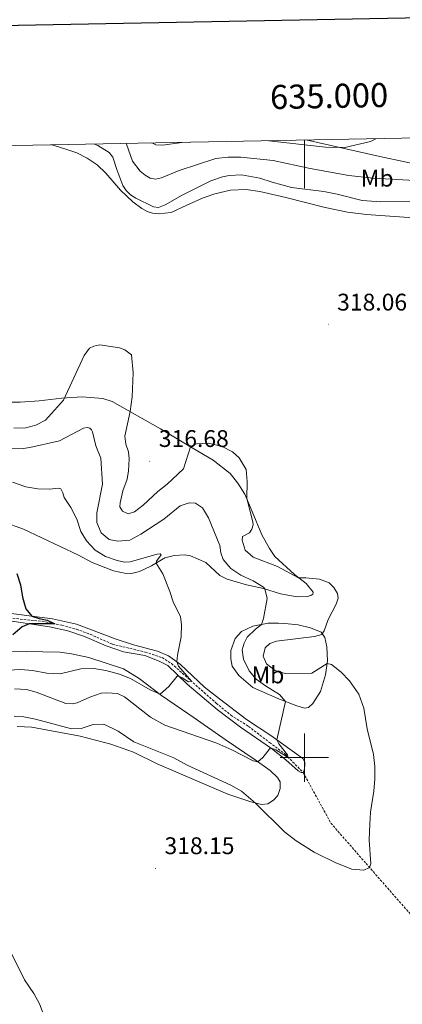
# Model space of a CAD drawing. Units: metres. Extents: x 632034 to 636545, y 4645994 to 4649048.
# Drawn here: x 634881 to 635041, y 4648397 to 4648807 of the extents above; entities that cross this region are included whole.
import ezdxf
from ezdxf.enums import TextEntityAlignment as Align

# ---------------------------------------------------------------- set-up
doc = ezdxf.new("R2010")
doc.units = ezdxf.units.M
doc.header["$MEASUREMENT"] = 0
doc.linetypes.add('TRAZOSX2', pattern=[1.5, 1, -0.5])
for name, color, linetype, lineweight in [('Carátula', 7, 'Continuous', 5), ('Level 11', 142, 'Continuous', 13), ('Level 36', 19, 'Continuous', 40), ('Level 37', 92, 'Continuous', 0), ('Level 4', 36, 'Continuous', 30), ('Level 41', 39, 'Continuous', 0), ('Level 5', 36, 'Continuous', 0), ('Level 61', 19, 'Continuous', 0), ('Level 63', 7, 'Continuous', 0), ('Level 7', 1, 'Continuous', 0)]:
    doc.layers.add(name, color=color, linetype=linetype, lineweight=lineweight)
doc.styles.add('Arial', font='ARIAL.TTF', dxfattribs={"height": 0.2})

# ---------------------------------------------------------------- blocks, each defined once
blk = doc.blocks.new('5PATER')
at = {"layer": 'Carátula', "linetype": 'Continuous', "lineweight": 5}
h = blk.add_hatch(color=250, dxfattribs=at)
edge = h.paths.add_edge_path()
edge.add_ellipse((0, 0), major_axis=(-1.33, -1.34), ratio=0.999422, start_angle=0, end_angle=360)

msp = doc.modelspace()

# ---------------------------------------------------------------- linework, layer by layer
at = {"layer": 'Level 11', "color": 142, "linetype": 'TRAZOSX2', "lineweight": 13}
for points in [[(634863.76, 4648560.02, 297.71), (634881.69, 4648557.64, 298.87), (634890.8, 4648556.72, 299.64), (634899.08, 4648555.13, 300.22), (634905.09, 4648553.43, 300.8), (634910.84, 4648551.31, 301.28), (634920.07, 4648547.19, 301.86), (634933.77, 4648543.94, 303.11), (634940.76, 4648541.61, 303.79), (634944.69, 4648539.12, 304.18), (634958.28, 4648527.13, 305.53), (634963.31, 4648522.67, 306.4), (634969.45, 4648517.64, 306.97), (634976.76, 4648512.99, 307.84), (634985.54, 4648506.29, 308.62), (634991.99, 4648501.46, 309.77), (634999.52, 4648493.79, 311.61)], [(634999.52, 4648493.79, 311.61), (635011.05, 4648472.76, 313.83), (635025.72, 4648455.95, 314.79), (635046.81, 4648431.87, 317.8), (635054.95, 4648419.91, 318), (635063.83, 4648402.64, 319.35)]]:
    msp.add_polyline3d(points, dxfattribs=at)
at = {"layer": 'Level 36', "color": 92, "linetype": 'Continuous', "lineweight": 0}
for points in [[(635017.92, 4648726.98, 317.66), (635008.67, 4648728.84, 317.66), (634992.35, 4648733.12, 317.52), (634981.44, 4648735.53, 317.18), (634975.84, 4648736.36, 317.03), (634969.29, 4648736.16, 316.88), (634962.68, 4648734.62, 316.72), (634957.92, 4648732.94, 316.74), (634951.07, 4648729.93, 316.19), (634944.52, 4648726.76, 316.19), (634939.24, 4648726.22, 316.19), (634936.74, 4648726.58, 316.19), (634934.56, 4648727.28, 316.19), (634932.34, 4648728.44, 316.19), (634928.64, 4648731.23, 315.82), (634923.47, 4648736.08, 316.74), (634917.3, 4648743.19, 317.29), (634913.67, 4648746.6, 316.83), (634909.56, 4648749.48, 316.93), (634905.2, 4648751.65, 316.56), (634900.66, 4648753.23, 316.56), (634895.81, 4648754.73, 316.56), (634894.75, 4648754.97, 316.48)], [(635052.33, 4648745.74, 305.95), (635031.51, 4648750.1, 305.68), (635000.7, 4648756.98, 303.51)], [(635047.43, 4648724.52, 318.03), (635025.93, 4648725.99, 317.66), (635017.92, 4648726.98, 317.66)], [(634876.84, 4648647.94, 315.64), (634881.68, 4648647.88, 315.73), (634889.52, 4648648.44, 315.73), (634898.98, 4648649.57, 315.06), (634907.48, 4648650.06, 314.67), (634916.06, 4648649.49, 314.48), (634919.99, 4648648.16, 314.58), (634940.08, 4648636.78, 315.73), (634953.32, 4648628.87, 314.96), (634962.07, 4648623.79, 314.77), (634969.1, 4648618.23, 314.77), (634972.38, 4648614.24, 314.77), (634975.26, 4648609.57, 314.87), (634978.35, 4648602.42, 315.44), (634982.29, 4648592.72, 315.54), (634985.5, 4648587.07, 315.93), (634987.76, 4648583.71, 315.83), (634995.92, 4648576.13, 315.25), (635000.82, 4648572.48, 314.58), (635003.72, 4648568.82, 313.8), (635003.59, 4648568.06, 313.61), (635002.76, 4648567.45, 313.42), (635001.17, 4648567.07, 312.94), (634997.07, 4648566.97, 312.07), (634990.13, 4648568.11, 310.91)], [(634990.13, 4648568.11, 310.91), (634983.06, 4648570.33, 309.94), (634975.92, 4648571.92, 309.56), (634967.89, 4648574.22, 308.4), (634964.84, 4648575.75, 308.11), (634959, 4648581.22, 307.53), (634952.54, 4648584.02, 306.95), (634950.13, 4648584.42, 306.56), (634945.83, 4648584.17, 305.98), (634941.96, 4648583.12, 305.7), (634936.36, 4648579.76, 304.63), (634931.39, 4648577.46, 304.15), (634928.58, 4648576.69, 303.96), (634925.8, 4648576.6, 303.57), (634920.53, 4648577.67, 302.7), (634911.71, 4648581.22, 302.41), (634905.98, 4648584.24, 302.41), (634883.06, 4648595.11, 301.29), (634874.59, 4648598.04, 301.29)], [(634861.71, 4648562.1, 298.29), (634895.16, 4648557.74, 300.6), (634905.16, 4648555.58, 301.18), (634921.71, 4648549.24, 302.73), (634928.91, 4648546.87, 303.5), (634938.89, 4648544.25, 303.98), (634943.43, 4648542.37, 304.46), (634948.4, 4648538.72, 305.24), (634958.43, 4648529.3, 306.4), (634964.68, 4648524.49, 306.78), (634975.87, 4648515.81, 308.23), (634986.1, 4648509.22, 309.68), (634999.37, 4648499.61, 311.41), (635000.16, 4648498.07, 311.51), (635000.19, 4648496.88, 311.61), (634999.97, 4648494.5, 311.7), (634999.52, 4648493.79, 311.61)], [(634999.52, 4648493.79, 311.61), (634998.71, 4648493.76, 311.51), (634997.49, 4648494.56, 311.22), (634992.24, 4648499.12, 310.84), (634986.35, 4648503.86, 310.06), (634973.36, 4648512.66, 308.13), (634963.66, 4648520.03, 306.78), (634951.17, 4648530.59, 305.33), (634943.21, 4648538.3, 304.56), (634939.59, 4648540.2, 304.08), (634933.53, 4648542.43, 303.5), (634924.75, 4648543.96, 303.11), (634917.52, 4648546.47, 302.34), (634908.5, 4648550.43, 301.66), (634901.53, 4648552.78, 301.18), (634893.86, 4648554.37, 300.7), (634877.37, 4648556.88, 299.35)], [(634991.93, 4648555.74, 311.94), (634997.5, 4648555.2, 313.09), (635002.56, 4648554.01, 314.64), (635007.07, 4648552.26, 314.83), (635008.5, 4648550.04, 315.41), (635009.33, 4648546.09, 315.41), (635009.65, 4648540.27, 315.22), (635008.87, 4648534.4, 314.06), (635006.72, 4648527.46, 313.29), (635003.6, 4648522.58, 312.51), (635001.79, 4648520.86, 312.13), (635000.12, 4648520.6, 311.94), (634996.87, 4648521.55, 310.58), (634988.97, 4648524.55, 309.62), (634978.62, 4648529.22, 308.07), (634972.73, 4648534.15, 307.3), (634969.98, 4648538.09, 307.49), (634969.36, 4648541.12, 307.69), (634969.35, 4648544.61, 307.69), (634971.15, 4648549.58, 308.27), (634973.87, 4648552.52, 309.04), (634978.52, 4648554.72, 309.23), (634984.89, 4648555.96, 310.58), (634989.19, 4648555.88, 311.74), (634991.93, 4648555.74, 311.94)], [(634877.04, 4648544.28, 300.15), (634898.15, 4648543.86, 301.5), (634903.04, 4648543.22, 301.69), (634910.28, 4648541.66, 302.27), (634924.65, 4648536.91, 303.33), (634931.22, 4648532.94, 304.11), (634940.58, 4648525.92, 305.07), (634954.11, 4648516.61, 307), (634967, 4648507.52, 308.16), (634979.51, 4648499.12, 309.9), (634985.8, 4648494.7, 310.48), (634988.77, 4648491.75, 311.15), (634989.9, 4648489.91, 311.83), (634989.88, 4648487.1, 312.6)], [(634989.88, 4648487.1, 312.6), (634988.96, 4648484.28, 312.89), (634987.22, 4648482.35, 313.76), (634984.77, 4648480.78, 314.44), (634982.11, 4648480.54, 314.63), (634977.71, 4648481.56, 315.3), (634968.21, 4648484.86, 315.79), (634938.77, 4648497.44, 315.69), (634928.84, 4648502.28, 315.59), (634919.41, 4648505.66, 315.59), (634906.72, 4648508.92, 315.3), (634886.53, 4648512.64, 315.21), (634880.44, 4648512.92, 315.21)]]:
    msp.add_polyline3d(points, dxfattribs=at)
at = {"layer": 'Level 4', "color": 36, "linetype": 'Continuous', "lineweight": 30}
msp.add_polyline3d([(634880.23, 4648576.66, 300), (634881.84, 4648571.92, 300), (634882.64, 4648566.78, 300), (634884.07, 4648561.94, 300), (634886.53, 4648558.86, 300), (634889.55, 4648557.82, 300), (634892.84, 4648557.26, 300), (634896.05, 4648555.71, 300), (634885.38, 4648555.66, 300), (634882.52, 4648554.36, 300), (634878.61, 4648551.15, 300)], dxfattribs=at)
at = {"layer": 'Level 5', "color": 36, "linetype": 'Continuous', "lineweight": 0}
for points in [[(635029.83, 4648757.53, 305), (635027.63, 4648756.41, 305), (635016.92, 4648753.84, 305), (635008.77, 4648754.01, 305), (634985.26, 4648756.68, 305)], [(634912.66, 4648755.31, 315), (634913.94, 4648754.73, 315), (634918.66, 4648751.75, 315), (634920.25, 4648749.8, 315), (634921.89, 4648744.77, 315), (634924.38, 4648737.99, 315), (634925.84, 4648735.94, 315), (634927.65, 4648734.12, 315), (634929.78, 4648732.72, 315), (634937.26, 4648729.19, 315), (634939.27, 4648728.87, 315), (634942.05, 4648729.97, 315), (634949.17, 4648734.04, 315), (634961.04, 4648740.04, 315), (634965.91, 4648741.71, 315), (634968.68, 4648742.26, 315), (634973.82, 4648742.45, 315), (634981.53, 4648741.07, 315), (634986.59, 4648739.39, 315), (634994.62, 4648737.28, 315), (635008.18, 4648735.55, 315), (635013.63, 4648734.5, 315), (635024.16, 4648731.85, 315), (635031.91, 4648731.27, 315), (635047.72, 4648731.32, 315)], [(635058.39, 4648739.49, 310), (635028.7, 4648741.1, 310), (635018.55, 4648742.15, 310), (635002.49, 4648745.05, 310), (634987.09, 4648748.43, 310), (634973.55, 4648749.85, 310), (634968.31, 4648749.84, 310), (634963.12, 4648749.24, 310), (634947.9, 4648744.24, 310), (634940.54, 4648741.27, 310), (634938.03, 4648740.66, 310), (634935.82, 4648741.03, 310), (634933.67, 4648742.3, 310), (634931.57, 4648744.06, 310), (634928.51, 4648748.13, 310), (634925.99, 4648755.31, 310), (634925.85, 4648755.56, 310)], [(634952.39, 4648756.06, 305), (634948.99, 4648755.9, 305), (634941.04, 4648754.89, 305), (634938.22, 4648755.02, 305), (634936.55, 4648755.76, 305)], [(634879.03, 4648637.02, 315), (634884.04, 4648637.24, 315), (634888.24, 4648638.37, 315), (634892.23, 4648640.46, 315), (634899.7, 4648648.78, 315), (634908.28, 4648667.28, 315), (634910.49, 4648670.34, 315), (634912.29, 4648671.19, 315), (634914.79, 4648671.74, 315), (634922.98, 4648670.51, 315), (634925.32, 4648669.61, 315), (634927.96, 4648667.6, 315), (634928.69, 4648660.15, 315), (634928.33, 4648650.12, 315), (634927.43, 4648643.95, 315), (634925.24, 4648633.72, 315), (634925.71, 4648630.43, 315), (634926.79, 4648627.19, 315), (634927, 4648624.36, 315), (634926.81, 4648619.38, 315), (634926.28, 4648615.8, 315), (634924.43, 4648610.94, 315), (634923.27, 4648606.02, 315), (634923.19, 4648604.35, 315), (634924.26, 4648602.48, 315), (634926.59, 4648601.48, 315), (634929.22, 4648602.3, 315), (634932.95, 4648605.05, 315), (634939.05, 4648610.79, 315), (634942.89, 4648613.74, 315), (634949.69, 4648620.2, 315), (634952.58, 4648629.31, 315), (634955.13, 4648630.57, 315), (634960.13, 4648630.87, 315), (634965.73, 4648629.44, 315), (634970.06, 4648627.29, 315), (634972.85, 4648624.77, 315), (634975.81, 4648619.93, 315), (634976.19, 4648614.93, 315), (634976, 4648607.86, 315), (634978.58, 4648598.14, 315), (634978.68, 4648596.88, 315), (634978.18, 4648595.11, 315), (634977.12, 4648593.54, 315), (634974.29, 4648591.96, 315), (634974.15, 4648590.44, 315), (634975.38, 4648586.34, 315), (634978.73, 4648583.42, 315), (634988.77, 4648579.57, 315), (634997.57, 4648574.82, 315), (635000.6, 4648574.81, 315), (635006.28, 4648574.19, 315), (635010.29, 4648572.74, 315), (635012.27, 4648570.72, 315), (635013.8, 4648568.35, 315), (635014.04, 4648566.4, 315), (635013.3, 4648563.86, 315), (635009.98, 4648557.46, 315), (635008.33, 4648552.78, 315), (635007.23, 4648551.17, 315), (635004.24, 4648550.35, 315), (634988.41, 4648548.46, 315), (634985.58, 4648547.44, 315), (634983.66, 4648545.66, 315), (634982.87, 4648542.26, 315), (634984.3, 4648539.08, 315), (634987.8, 4648536.21, 315), (634992.01, 4648534.96, 315), (635003.19, 4648535.11, 315), (635009.51, 4648539.2, 315), (635011.37, 4648538.69, 315), (635015.38, 4648535.54, 315), (635018.82, 4648532.01, 315), (635022.64, 4648526.47, 315), (635024.81, 4648520.6, 315), (635026.21, 4648511.96, 315), (635028.88, 4648501.24, 315), (635029.31, 4648496.26, 315), (635029.34, 4648491.23, 315), (635028.93, 4648486.08, 315), (635027.61, 4648477.3, 315), (635027.24, 4648472.31, 315)], [(634877.85, 4648628.5, 310), (634882.85, 4648628.6, 310), (634885.67, 4648629.04, 310), (634898.03, 4648631.8, 310), (634908.08, 4648637.1, 310), (634909.57, 4648637.31, 310), (634910.66, 4648637.04, 310), (634911.43, 4648636.43, 310), (634911.76, 4648635.55, 310), (634913.12, 4648629.68, 310), (634915.27, 4648624.6, 310), (634915.92, 4648613.73, 310), (634913.54, 4648601.82, 310)], [(634878.44, 4648614.6, 305), (634884.01, 4648612.74, 305), (634889.08, 4648611.9, 305), (634894.08, 4648611.66, 305), (634897.52, 4648612.13, 305), (634898.61, 4648611.86, 305), (634899.47, 4648610.22, 305), (634900.04, 4648608.2, 305), (634902.81, 4648604.06, 305), (634905.24, 4648599.28, 305), (634906.98, 4648594.05, 305), (634909.25, 4648590.24, 305), (634912.88, 4648586.35, 305), (634917.14, 4648583.74, 305), (634922.11, 4648581.97, 305), (634925.1, 4648581.37, 305), (634927.41, 4648581.45, 305), (634938.77, 4648584.7, 305), (634939.9, 4648584.74, 305), (634940.41, 4648584.41, 305), (634938.46, 4648581.71, 305), (634938.32, 4648580.93, 305), (634941.03, 4648576.52, 305), (634944.02, 4648569.07, 305), (634945.38, 4648564.82, 305), (634948.44, 4648558.54, 305), (634948.81, 4648555.42, 305)], [(634913.54, 4648601.82, 310), (634913.55, 4648597.83, 310), (634915.39, 4648593.58, 310), (634918.69, 4648590.76, 310), (634922.34, 4648590.12, 310), (634927.33, 4648590.51, 310), (634931.95, 4648592.94, 310), (634941.49, 4648599.26, 310), (634948.25, 4648604.75, 310), (634951.99, 4648606.08, 310), (634954.72, 4648605.89, 310), (634957.61, 4648603.93, 310), (634960.06, 4648599.84, 310), (634964.76, 4648588.27, 310), (634965.18, 4648585.18, 310), (634966.2, 4648582.4, 310), (634969.35, 4648578.72, 310), (634973.51, 4648575.94, 310), (634978.64, 4648573.5, 310), (634982.98, 4648570.93, 310), (634983.52, 4648570.19, 310), (634984.56, 4648566.2, 310), (634982.95, 4648557.83, 310), (634982.16, 4648555.43, 310), (634979.63, 4648553.47, 310), (634976.19, 4648550.11, 310), (634974.93, 4648547.63, 310), (634974.11, 4648544.92, 310), (634974.71, 4648540.97, 310), (634977, 4648536.12, 310), (634979.93, 4648532.64, 310), (634983.81, 4648529.88, 310), (634989.67, 4648526.33, 310), (634992.14, 4648523.34, 310), (634988.6, 4648507.4, 310), (634989.35, 4648505.7, 310), (634993.03, 4648501.15, 310), (634993.13, 4648500.49, 310), (634992.55, 4648500.44, 310), (634988.11, 4648503.22, 310), (634985.96, 4648504.12, 310), (634982.74, 4648500.06, 310), (634980.67, 4648498.31, 310), (634978.76, 4648498.65, 310), (634969.88, 4648503.24, 310), (634963.56, 4648506.02, 310), (634941.93, 4648513.53, 310), (634936.01, 4648516.84, 310), (634925.1, 4648525.35, 310), (634922.2, 4648526.66, 310), (634917.8, 4648527.02, 310), (634915.45, 4648526.78, 310), (634910.73, 4648525.13, 310), (634905.47, 4648522.82, 310), (634903.32, 4648522.38, 310), (634900.66, 4648522.57, 310), (634888.27, 4648527.28, 310), (634884.24, 4648528.3, 310), (634879.25, 4648528.62, 310)], [(634948.81, 4648555.42, 305), (634948.78, 4648550.29, 305), (634947.21, 4648542.63, 305), (634946.91, 4648539.82, 305), (634947.66, 4648538.02, 305), (634953.04, 4648531.76, 305), (634951.77, 4648531.6, 305), (634949.18, 4648533.26, 305), (634947.79, 4648533.86, 305), (634947.1, 4648533.91, 305), (634943.6, 4648529.53, 305), (634939.94, 4648526.4, 305), (634935.76, 4648528.24, 305), (634927.55, 4648532.91, 305), (634923.07, 4648534.66, 305), (634917.32, 4648536.2, 305), (634912.35, 4648537.02, 305), (634906.89, 4648536.9, 305), (634898.35, 4648534.84, 305), (634892.78, 4648535.19, 305), (634886.77, 4648536.27, 305), (634881.79, 4648536.72, 305), (634871.52, 4648536.14, 305)], [(635027.24, 4648472.31, 315), (635026.95, 4648465.83, 315), (635027.72, 4648455.83, 315), (635027.21, 4648454.25, 315), (635024.75, 4648453.13, 315), (635019.77, 4648453.61, 315), (635013.12, 4648456.24, 315), (635004.16, 4648460.6, 315), (634996.55, 4648465.42, 315), (634991.77, 4648469.19, 315), (634979.65, 4648481.11, 315), (634973.77, 4648486.11, 315), (634969.4, 4648488.58, 315), (634951.19, 4648496.84, 315), (634945.6, 4648499.89, 315), (634928.98, 4648506.59, 315), (634922.49, 4648511.07, 315), (634916.55, 4648513.98, 315), (634912, 4648513.81, 315), (634907.05, 4648512.06, 315), (634903, 4648512.05, 315), (634888.1, 4648516.04, 315), (634883.16, 4648517.01, 315), (634879.19, 4648517.32, 315)], [(634877.92, 4648418.83, 315), (634883.43, 4648407.59, 315), (634887.3, 4648401.93, 315), (634889.68, 4648397.54, 315), (634891.59, 4648392.49, 315)]]:
    msp.add_polyline3d(points, dxfattribs=at)
at = {"layer": 'Level 61', "color": 19, "linetype": 'Continuous', "lineweight": 0}
msp.add_lwpolyline([(632940.93, 4646404), (632897.57, 4648717.1), (636349.66, 4648782.55), (636394.14, 4646469.45), (632940.93, 4646404)], close=True, dxfattribs=at)
at = {"layer": 'Level 63', "linetype": 'Continuous', "lineweight": 30}
msp.add_lwpolyline([(632843.4, 4648766.06), (632891.21, 4646351.59), (636445.51, 4646421.96), (636397.76, 4648833.41), (632843.4, 4648766.06)], dxfattribs=at)
at = {"layer": 'Level 63', "linetype": 'Continuous', "lineweight": 0}
for points in [[(635000.01, 4648756.96), (635000.01, 4648736.96)], [(635000.01, 4648490), (635000.01, 4648510)], [(634990.01, 4648500), (635010.01, 4648500)]]:
    msp.add_lwpolyline(points, dxfattribs=at)

# ---------------------------------------------------------------- block references
at = {"layer": 'Level 7', "color": 19, "linetype": 'Continuous', "lineweight": 0, "xscale": 0.09999983015004542, "yscale": 0.09999983015004542}
for p in [(635010.16, 4648680.33, 318.07), (634935.65, 4648623.32, 316.68), (634938.02, 4648453.91, 318.15)]:
    msp.add_blockref('5PATER', p, dxfattribs=at)

# ---------------------------------------------------------------- texts
at = {"layer": 'Level 37', "color": 92, "linetype": 'Continuous', "lineweight": 0, "style": 'Arial'}
for p in [(635030.35, 4648741.1, 309.99), (634984.85, 4648534.42, 312.44)]:
    msp.add_text('Mb', height=7, dxfattribs=at).set_placement(p, align=Align.MIDDLE_CENTER)
at = {"layer": 'Level 41', "color": 19, "linetype": 'Continuous', "lineweight": 0, "style": 'Arial'}
for s, p in [('318.06', (635013.66, 4648683.83, 318.07)), ('316.68', (634939.4, 4648627.07, 316.68)), ('318.15', (634941.77, 4648457.66, 318.15))]:
    msp.add_text(s, height=7, dxfattribs=at).set_placement(p, align=Align.BOTTOM_LEFT)
at = {"layer": 'Level 63', "linetype": 'Continuous', "lineweight": 0, "style": 'Arial'}
msp.add_text('635.000', height=10, rotation=1.0863, dxfattribs=at).set_placement((635010.47, 4648767.16), align=Align.BOTTOM_CENTER)

doc.saveas('drawing.dxf')
